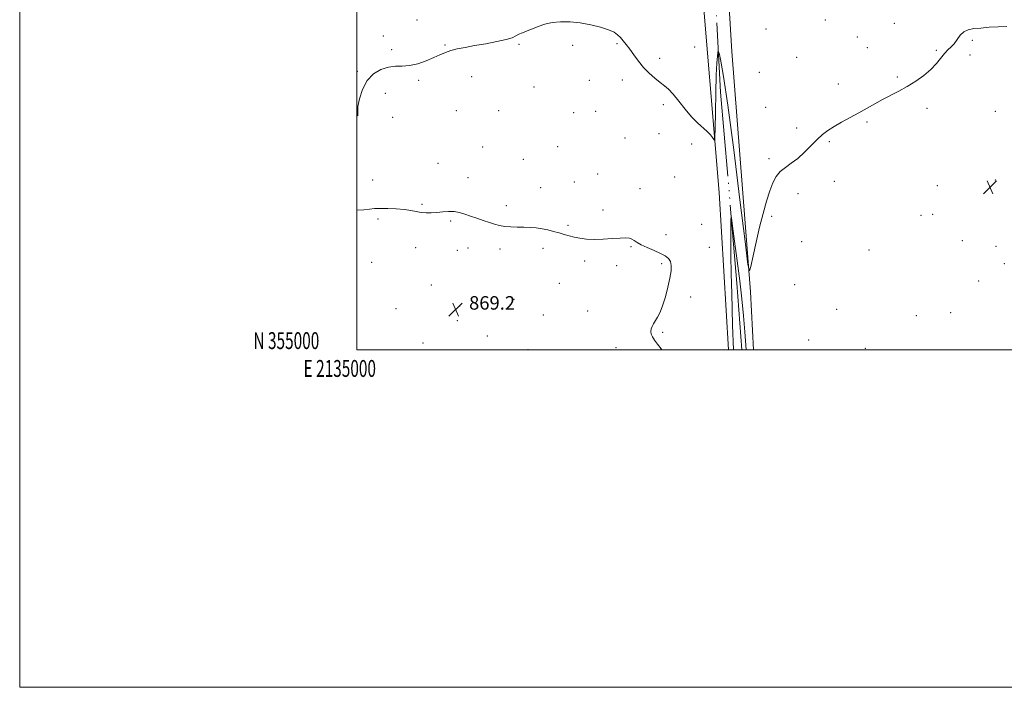
# Model space of a CAD drawing. Extents: x 2134800 to 2137700, y 354800 to 357700.
# Drawn here: x 2134800 to 2135384, y 354800 to 355196 of the extents above; entities that cross this region are included whole.
import ezdxf
from ezdxf.enums import TextEntityAlignment as Align

# ---------------------------------------------------------------- set-up
doc = ezdxf.new("R2010")
doc.units = 0
doc.header["$MEASUREMENT"] = 0
doc.linetypes.add('rvrstm', pattern=[117.1, 50, -3.9, 0.5, -3.9, 0.5, -3.9, 0.5, -3.9, 50])
for name, color, linetype, lineweight in [('32000', 7, 'Continuous', 0), ('32001', 7, 'Continuous', 0), ('DTM HARD BREAKLINE', 7, 'Continuous', 0), ('DTM SPOT ELEVATION', 2, 'Continuous', 13), ('INDEX CONTOUR', 41, 'Continuous', 13), ('INTERMEDIATE CONTOUR', 44, 'Continuous', 0), ('SPOT ELEVATION', 7, 'Continuous', 0), ('STREAM - RIVER SINGLE LINE', 142, 'rvrstm', 0)]:
    doc.layers.add(name, color=color, linetype=linetype, lineweight=lineweight)
doc.styles.add('Style-ITALICS', font='ITALICS.shx')
doc.styles.add('Style-WORKING', font='WORKING.shx')

# ---------------------------------------------------------------- blocks, each defined once
blk = doc.blocks.new('SPOT')
at = {"layer": 'SPOT ELEVATION'}
for p, q in [((-3.91, -3.91), (3.82, 3.81)), ((-1.65, 3.77), (1.72, -3.93))]:
    blk.add_line(p, q, dxfattribs=at)

msp = doc.modelspace()

# ---------------------------------------------------------------- linework, layer by layer
at = {"layer": '32000', "flags": 128}
for points in [[(2134800, 354800), (2137700, 354800), (2137700, 357700), (2134800, 357700), (2134800, 354800)], [(2135000, 355000), (2137500, 355000), (2137500, 357500), (2135000, 357500), (2135000, 355000)]]:
    msp.add_lwpolyline(points, dxfattribs=at)
at = {"layer": 'DTM HARD BREAKLINE'}
for points in [[(2135192.43, 355420.86, 885.62), (2135195.48, 355362.91, 881.66), (2135203.51, 355228.34, 874.92), (2135214.72, 355093.3, 871.15), (2135220.252, 355000, 870.619)], [(2135204.15, 355423.55, 884.78), (2135210.28, 355379.4, 881.61), (2135216.55, 355271.83, 876.46), (2135222.32, 355176.95, 873.29), (2135233.35, 355034.38, 871.9), (2135235.083, 355000, 871.622)]]:
    msp.add_polyline3d(points, dxfattribs=at)
at = {"layer": 'DTM SPOT ELEVATION'}
for p in [(2135035.51, 355195.65, 872.5), (2135277.79, 355195.54, 872.8), (2135318.68, 355193.49, 872.5), (2135015.62, 355186.02, 872.5), (2135242.6, 355190.15, 872.8), (2135296.78, 355185.38, 872.5), (2135052.18, 355180.73, 872.1), (2135096.06, 355181.15, 871.9), (2135127.93, 355180.47, 871.6), (2135154.13, 355181.62, 871.8), (2135200.35, 355179.63, 873.2), (2135364.9, 355183.46, 871.9), (2135020.58, 355177.91, 872.3), (2135302.71, 355179.16, 872.4), (2135343.63, 355177.59, 872.1), (2135363.5, 355174.9, 871.7), (2135179.42, 355172.92, 872.5), (2135260.7, 355173.44, 872.7), (2135000.26, 355165.08, 872.2), (2135068.09, 355162.03, 871.5), (2135238.59, 355164.52, 872.8), (2135036.65, 355159.71, 871.8), (2135137.86, 355159.7, 871.3), (2135157.41, 355159.97, 871.4), (2135285.49, 355157.59, 872.3), (2135320.36, 355161.74, 872.1), (2135016.83, 355152.13, 871.4), (2135105.02, 355155.86, 871.3), (2135181.73, 355145.37, 871.6), (2135058.97, 355141.72, 871.1), (2135084.13, 355141.8, 871.1), (2135128.43, 355140.53, 871.1), (2135141.53, 355141.48, 871.2), (2135242.34, 355143.87, 872.3), (2135338.07, 355143.25, 871.8), (2135378.47, 355141.33, 871.7), (2135021.12, 355137.87, 871.6), (2135302.42, 355135.14, 871.9), (2135179.12, 355128.23, 871.2), (2135260.8, 355131.56, 872.2), (2135159.05, 355125.64, 870.9), (2135198.4, 355122.14, 871.6), (2135280.05, 355123.34, 871.9), (2135074.59, 355120.26, 870.7), (2135119.11, 355120.39, 870.8), (2135048.09, 355110.56, 870.2), (2135098.7, 355112.96, 870.6), (2135244.25, 355113.29, 872.1), (2135142.65, 355104.34, 870.5), (2135009.38, 355100.7, 870.5), (2135065.8, 355102.12, 870.3), (2135128.98, 355099.58, 870.5), (2135188.49, 355102.45, 870.7), (2135283.05, 355100.02, 871.8), (2135378.54, 355100.7, 871.5), (2135109.03, 355096.26, 870.4), (2135167.78, 355095.64, 870.6), (2135261.54, 355092.66, 871.8), (2135344.16, 355097.44, 871.5), (2135038.56, 355086.21, 870.1), (2135088.55, 355085.48, 870.2), (2135145.82, 355082.95, 870.3), (2135341.4, 355080.4, 871.5), (2135012.46, 355077.68, 869.8), (2135055.62, 355076.31, 869.9), (2135204.51, 355074.5, 870.8), (2135245.91, 355079.2, 871.9), (2135334.43, 355079.77, 871.5), (2135125.17, 355073.8, 870.1), (2135183.25, 355068.32, 870.4), (2135263.66, 355064.22, 871.8), (2135359.09, 355064.76, 871.4), (2135034.87, 355060.53, 869.6), (2135059.58, 355059.01, 869.7), (2135065.84, 355060.32, 869.7), (2135084.81, 355059.84, 869.8), (2135110.27, 355060.21, 869.8), (2135162.61, 355061.29, 869.9), (2135208.88, 355060.75, 870.7), (2135303.72, 355059.18, 871.5), (2135379.04, 355061.44, 871.3), (2135008.77, 355051.97, 869.3), (2135134.98, 355052.73, 869.8), (2135180.61, 355051.12, 869.8), (2135383.86, 355051.17, 870.9), (2135154.06, 355049.85, 869.5), (2135120.1, 355039.44, 869.5), (2135368.74, 355040.91, 871.1), (2135044.1, 355038.54, 869.3), (2135259.57, 355038.6, 871.6), (2135093.14, 355029.97, 869.3), (2135197.9, 355031.41, 870.4), (2135023.16, 355024.45, 869.1), (2135060.83, 355026.01, 869.2), (2135136.82, 355022.99, 869.5), (2135284.48, 355024.14, 871.5), (2135352.09, 355022.04, 870.9), (2135059.57, 355017.39, 869.1), (2135110.62, 355020.66, 869.3), (2135331.64, 355020.26, 870.8), (2135181.34, 355010.32, 870.1), (2135077.32, 355008.27, 869.1), (2135267.93, 355005.93, 871.3), (2135039.15, 355004.17, 868.9), (2135101.44, 355000.05, 869.1), (2135153.58, 355001.23, 869.7), (2135301.41, 355000.84, 871.2)]:
    msp.add_point(p, dxfattribs=at)
at = {"layer": 'INDEX CONTOUR'}
for points in [[(2135000, 355082.74, 870), (2135004.08, 355083.057, 870), (2135007.426, 355083.428, 870), (2135010.327, 355083.739, 870), (2135013.721, 355083.902, 870), (2135018.244, 355083.846, 870), (2135023.336, 355083.581, 870), (2135028.14, 355083.133, 870), (2135032.013, 355082.549, 870), (2135035.169, 355081.952, 870), (2135038.04, 355081.487, 870), (2135040.987, 355081.267, 870), (2135044.098, 355081.278, 870), (2135047.391, 355081.479, 870), (2135050.855, 355081.796, 870), (2135054.354, 355082.028, 870), (2135057.724, 355081.946, 870), (2135060.872, 355081.385, 870), (2135063.989, 355080.441, 870), (2135067.336, 355079.274, 870), (2135071.071, 355078.03, 870), (2135074.924, 355076.788, 870), (2135078.523, 355075.615, 870), (2135081.625, 355074.574, 870), (2135084.513, 355073.731, 870), (2135087.599, 355073.15, 870), (2135091.182, 355072.862, 870), (2135095.088, 355072.762, 870), (2135099.029, 355072.711, 870), (2135102.779, 355072.585, 870), (2135106.355, 355072.312, 870), (2135109.84, 355071.837, 870), (2135113.288, 355071.128, 870), (2135116.65, 355070.264, 870), (2135119.852, 355069.347, 870), (2135122.861, 355068.465, 870), (2135125.812, 355067.637, 870), (2135128.88, 355066.866, 870), (2135132.246, 355066.174, 870), (2135136.113, 355065.664, 870), (2135140.686, 355065.459, 870), (2135146, 355065.622, 870), (2135151.398, 355065.981, 870), (2135156.052, 355066.306, 870), (2135159.349, 355066.399, 870), (2135161.539, 355066.204, 870), (2135163.091, 355065.698, 870), (2135164.472, 355064.868, 870), (2135166.16, 355063.729, 870), (2135168.632, 355062.306, 870), (2135172.159, 355060.647, 870), (2135176.181, 355058.898, 870), (2135179.932, 355057.228, 870), (2135182.792, 355055.735, 870), (2135184.741, 355054.219, 870), (2135185.905, 355052.407, 870), (2135186.397, 355050.03, 870), (2135186.275, 355046.833, 870), (2135185.58, 355042.563, 870), (2135184.386, 355037.169, 870), (2135182.874, 355031.396, 870), (2135181.259, 355026.19, 870), (2135179.719, 355022.271, 870), (2135178.304, 355019.455, 870), (2135177.032, 355017.331, 870), (2135175.927, 355015.542, 870), (2135175.052, 355013.944, 870), (2135174.479, 355012.447, 870), (2135174.277, 355010.963, 870), (2135174.515, 355009.415, 870), (2135175.259, 355007.728, 870), (2135176.546, 355005.808, 870), (2135178.297, 355003.483, 870), (2135180.402, 355000.562, 870), (2135180.759, 355000, 870)], [(2135223.223, 355000, 870), (2135222.786, 355014.608, 870), (2135222.231, 355033.346, 870), (2135221.913, 355045.108, 870), (2135221.694, 355056.219, 870), (2135221.639, 355065.388, 870), (2135221.694, 355072.321, 870), (2135221.78, 355076.971, 870), (2135221.868, 355079.168, 870), (2135222.129, 355078.246, 870), (2135222.79, 355073.415, 870), (2135223.984, 355064.378, 870), (2135225.481, 355052.817, 870), (2135226.963, 355040.91, 870), (2135228.184, 355030.26, 870), (2135229.199, 355020.185, 870), (2135230.029, 355010.681, 870), (2135230.868, 355000, 870)]]:
    msp.add_polyline3d(points, dxfattribs=at)
at = {"layer": 'INTERMEDIATE CONTOUR'}
msp.add_polyline3d([(2135000, 355138.508, 872), (2135000.451, 355139.004, 872), (2135000.54, 355139.826, 872), (2135000.434, 355141.337, 872), (2135000.616, 355144.224, 872), (2135001.51, 355148.867, 872), (2135003.289, 355154.397, 872), (2135006.066, 355159.635, 872), (2135009.846, 355163.619, 872), (2135014.216, 355166.26, 872), (2135018.657, 355167.683, 872), (2135022.798, 355168.113, 872), (2135026.857, 355168.152, 872), (2135031.204, 355168.5, 872), (2135036.051, 355169.664, 872), (2135041.004, 355171.394, 872), (2135045.511, 355173.249, 872), (2135049.203, 355174.871, 872), (2135052.425, 355176.231, 872), (2135055.703, 355177.382, 872), (2135059.511, 355178.388, 872), (2135064.115, 355179.347, 872), (2135069.732, 355180.364, 872), (2135076.343, 355181.512, 872), (2135082.997, 355182.735, 872), (2135088.505, 355183.939, 872), (2135092.043, 355185.054, 872), (2135094.228, 355186.088, 872), (2135096.038, 355187.071, 872), (2135098.269, 355188.041, 872), (2135100.99, 355189.082, 872), (2135104.089, 355190.287, 872), (2135107.499, 355191.684, 872), (2135111.322, 355193.045, 872), (2135115.709, 355194.075, 872), (2135120.758, 355194.536, 872), (2135126.371, 355194.422, 872), (2135132.4, 355193.782, 872), (2135138.612, 355192.688, 872), (2135144.428, 355191.298, 872), (2135149.186, 355189.792, 872), (2135152.433, 355188.301, 872), (2135154.57, 355186.774, 872), (2135156.212, 355185.113, 872), (2135157.878, 355183.214, 872), (2135159.724, 355180.946, 872), (2135161.812, 355178.172, 872), (2135164.198, 355174.832, 872), (2135166.905, 355171.164, 872), (2135169.953, 355167.481, 872), (2135173.303, 355164.062, 872), (2135176.684, 355161.054, 872), (2135179.769, 355158.571, 872), (2135182.362, 355156.587, 872), (2135184.793, 355154.518, 872), (2135187.522, 355151.644, 872), (2135190.873, 355147.511, 872), (2135194.632, 355142.729, 872), (2135198.449, 355138.18, 872), (2135202.009, 355134.547, 872), (2135207.688, 355129.44, 872), (2135209.566, 355127.448, 872), (2135210.84, 355125.806, 872), (2135211.621, 355124.638, 872), (2135212.028, 355124.29, 872), (2135212.214, 355126.014, 872), (2135212.336, 355131.286, 872), (2135212.525, 355140.834, 872), (2135212.79, 355152.381, 872), (2135213.114, 355162.901, 872), (2135213.47, 355170.042, 872), (2135213.808, 355174.156, 872), (2135214.068, 355176.27, 872), (2135214.235, 355177.199, 872), (2135214.458, 355176.897, 872), (2135214.929, 355175.106, 872), (2135215.845, 355171.079, 872), (2135217.438, 355162.124, 872), (2135219.948, 355145.057, 872), (2135223.421, 355118.581, 872), (2135227.132, 355088.924, 872), (2135230.166, 355064.196, 872), (2135231.887, 355050.613, 872), (2135232.776, 355046.803, 872), (2135233.597, 355049.503, 872), (2135234.946, 355055.77, 872), (2135236.759, 355063.947, 872), (2135238.806, 355072.704, 872), (2135240.887, 355080.894, 872), (2135242.92, 355088.129, 872), (2135244.856, 355094.205, 872), (2135246.696, 355099.002, 872), (2135248.668, 355102.728, 872), (2135251.051, 355105.668, 872), (2135254.048, 355108.142, 872), (2135257.554, 355110.592, 872), (2135261.388, 355113.489, 872), (2135265.36, 355117.125, 872), (2135272.852, 355124.722, 872), (2135276.05, 355127.637, 872), (2135279.233, 355130.061, 872), (2135282.91, 355132.407, 872), (2135287.425, 355134.995, 872), (2135297.592, 355140.559, 872), (2135307.05, 355145.843, 872), (2135311.668, 355148.348, 872), (2135321.347, 355153.364, 872), (2135326.37, 355156.148, 872), (2135331.412, 355159.27, 872), (2135336.18, 355162.653, 872), (2135340.328, 355166.178, 872), (2135343.614, 355169.701, 872), (2135348.405, 355175.723, 872), (2135350.425, 355177.803, 872), (2135352.332, 355179.572, 872), (2135354.142, 355181.516, 872), (2135355.899, 355183.948, 872), (2135357.756, 355186.485, 872), (2135359.898, 355188.573, 872), (2135362.508, 355189.812, 872), (2135365.775, 355190.427, 872), (2135369.884, 355190.797, 872), (2135374.885, 355191.211, 872), (2135380.258, 355191.595, 872), (2135385.345, 355191.782, 872)], dxfattribs=at)
at = {"layer": 'STREAM - RIVER SINGLE LINE'}
msp.add_polyline3d([(2135194.58, 355439.6, 883.95), (2135195.62, 355437.1, 883.86), (2135199.93, 355417.61, 882.47), (2135202.92, 355366.69, 879.4), (2135209.62, 355260.88, 874.66), (2135215.67, 355152.72, 871.2), (2135225.36, 355039.52, 869.32), (2135228.216, 355000, 868.937)], dxfattribs=at)

# ---------------------------------------------------------------- block references
at = {"layer": 'SPOT ELEVATION'}
for p in [(2135375.415, 355096.379, 871.488), (2135058.489, 355023.862, 869.17)]:
    msp.add_blockref('SPOT', p, dxfattribs=at)

# ---------------------------------------------------------------- texts
at = {"layer": '32001', "style": 'Style-WORKING', "width": 0.67}
msp.add_text('N 355000', height=10, dxfattribs=at).set_placement((2134977.669, 355000.5), align=Align.RIGHT)
msp.add_text('E 2135000', height=10, dxfattribs=at).set_placement((2134989.81, 354994), align=Align.TOP_CENTER)
at = {"layer": 'SPOT ELEVATION', "style": 'Style-ITALICS'}
msp.add_text('869.2', height=8, dxfattribs=at).set_placement((2135066.489, 355023.862, 869.17))

doc.saveas('drawing.dxf')
